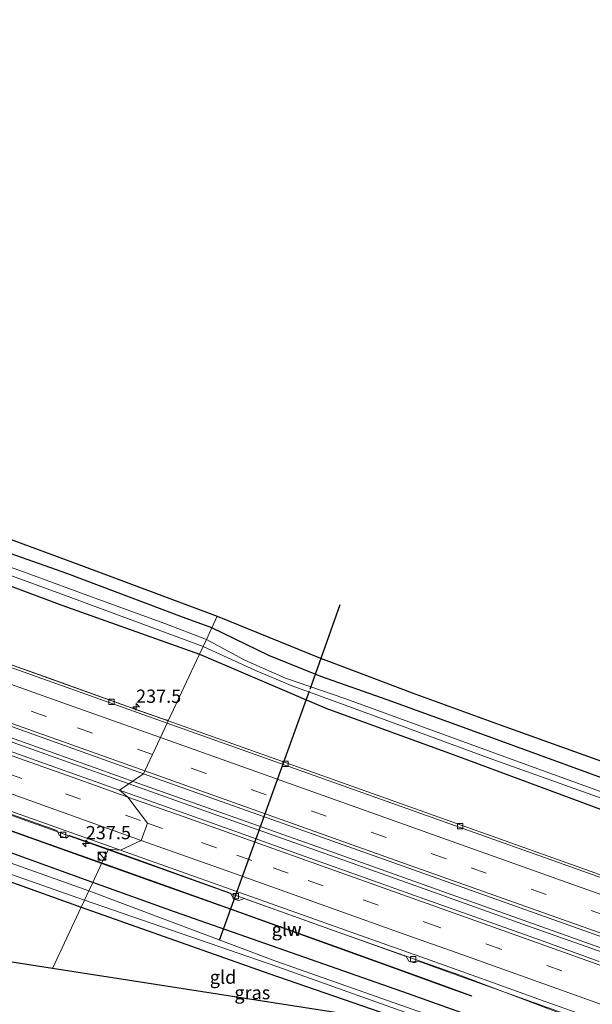
# Model space of a CAD drawing. Units: metres. Extents: x 260000 to 267586, y 575000 to 579218.
# Drawn here: x 264071 to 264179, y 576500 to 576686 of the extents above; entities that cross this region are included whole.
import ezdxf
from ezdxf.enums import TextEntityAlignment as Align

# ---------------------------------------------------------------- set-up
doc = ezdxf.new("R2010")
doc.units = ezdxf.units.M
doc.linetypes.add('VW-3-9_STREEP', pattern=[12, 3, -9])
doc.layers.get('0').update_dxf_attribs({"lineweight": 25})
for name, color, linetype, lineweight in [('B-ME-AM-KILOMETR-S-B1', 7, 'Continuous', 18), ('B-ME-BV-GELEIDECONSTRUCTIE-GELEIDERAIL-L-B1', 213, 'BV-GELEIDERAIL', 18), ('B-ME-GW-INSTEEKWATERGANG-L-B1', 10, 'Continuous', 25), ('B-ME-IE-GRASLAND-GV-B6', 93, 'Continuous', 18), ('B-ME-IE-GRONDWERKLIJN-GROND_INGERICHT-GV-B6', 253, 'Continuous', 18), ('B-ME-IE-HULPGEOMETRIE-L-B1', 53, 'Continuous', 18), ('B-ME-IE-INRICHTINGSELEMENT-S-B1', 253, 'Continuous', 18), ('B-ME-KG-KADASTRAAL-OPNAMEDTMGRENS-L-B1', 10, 'Continuous', 25), ('B-ME-KW-DUIKER-L-B1', 10, 'Continuous', 25), ('B-ME-KW-GELUIDSWERING-GV-B6', 8, 'Continuous', 18), ('B-ME-KW-SCHERM-L-B1', 8, 'Continuous', 18), ('B-ME-OG-WATER-GV-B6', 153, 'Continuous', 18), ('B-ME-VH-VERH_SOORT-BETON-OVERIG-GV-B6', 8, 'IE-TERREINAFSCHEIDING-NATUURLIJK-HOUTWAL', 18), ('B-ME-VH-VERH_SOORT-BITUMEN-GV-B6', 8, 'IE-TERREINAFSCHEIDING-NATUURLIJK-HOUTWAL', 18), ('B-ME-VV-KOLK-S-B1', 8, 'Continuous', 18), ('B-ME-VW-MARKERING-39STREEP-015-L-B1', 255, 'VW-3-9_STREEP', 18), ('B-ME-VW-MARKERING-STREEP-015-L-B1', 7, 'Continuous', 18)]:
    doc.layers.add(name, color=color, linetype=linetype, lineweight=lineweight)
doc.styles.add('NLCS-ISO', font='NLCS-ISO.TTF')
doc.linetypes.add('BV-GELEIDERAIL', pattern='A,10,-3,[108,NLCS.SHX,S=1,R=0,X=0,Y=0],-3', length=16)
doc.linetypes.add('IE-TERREINAFSCHEIDING-NATUURLIJK-HOUTWAL', pattern='A,7,-1.5,[67,NLCS.SHX,S=0.75,R=45,X=0,Y=0],-1.5,7,-1.5,[70,NLCS.SHX,S=0.75,R=0,X=0,Y=0],-1.5', length=20)

# ---------------------------------------------------------------- blocks, each defined once
blk = doc.blocks.new('kast')
blk.add_line((-0.75, -0.75), (0.75, 0.75))
blk.add_lwpolyline([(-0.75, 0.75), (0.75, 0.75), (0.75, -0.75), (-0.75, -0.75)], close=True)
blk = doc.blocks.new('dtb')
blk.add_circle((0, 0), 0.75)
blk = doc.blocks.new('hecto')
for p, q in [((0, 0.625), (-0.625, 0)), ((0, -0.625), (0, 0.625)), ((-0.625, 0), (0.625, 0)), ((0.625, 0), (0, -0.625))]:
    blk.add_line(p, q)
blk = doc.blocks.new('kolk')
blk.add_lwpolyline([(-0.5, -0.5), (0.5, -0.5), (0.5, 0.5), (-0.5, 0.5)], close=True)

msp = doc.modelspace()

# ---------------------------------------------------------------- linework, layer by layer
at = {"layer": 'B-ME-BV-GELEIDECONSTRUCTIE-GELEIDERAIL-L-B1'}
for points in [[(264093.154, 576542.002, 0.134), (264076.273, 576548.024, 0.132), (264058.69, 576554.277, 0.099), (264034.839, 576562.803, 0.078), (264018.531, 576568.617, 0.087), (264000.979, 576574.885, 0.015), (263988.455, 576579.374, 0.027), (263979.663, 576582.525, 0.018), (263972.328, 576585.467, -0.005), (263961.477, 576590.491, -0.008), (263957.757, 576591.971, -0.023), (263923.78, 576604.119, 0.021), (263920.566, 576605.173, -0.008), (263907.269, 576608.574, -0.044), (263904.419, 576609.451, -0.011), (263896.833, 576611.983, -0.005), (263874.212, 576620.018, -0.011), (263854.141, 576627.15, -0.041), (263823.962, 576637.845, -0.074), (263801.396, 576645.933, -0.182), (263768.406, 576657.767, -0.263), (263724.555, 576673.478, -0.308), (263713.373, 576677.44, -0.297)], [(263713.094, 576676.811, -0.284), (263728.038, 576671.499, -0.389), (263743.165, 576666.068, -0.281), (263761.873, 576659.338, -0.239), (263782.4, 576652.006, -0.215), (263803.807, 576644.345, -0.173), (263826.297, 576636.301, -0.062), (263853.946, 576626.484, -0.053), (263884.085, 576615.783, 0.033), (263897.844, 576610.902, 0.006), (263903.001, 576608.833, -0.011), (263911.745, 576604.993, -0.011), (263915.175, 576603.397, -0.008), (263918.814, 576601.88, -0.008), (263952.664, 576589.593, -0.023), (263956.393, 576588.329, -0.023), (263959.012, 576587.525, 0.024), (263973.271, 576583.731, 0.024), (263978.315, 576582.156, 0.051), (263980.66, 576581.405, 0.051), (264012.11, 576570.169, 0.045), (264044.755, 576558.527, 0.087), (264077.365, 576546.895, 0.147), (264092.874, 576541.376, 0.13)], [(263773.17, 576641.031, -1.295), (263785.443, 576636.937, -0.791), (263790.517, 576635.211, -0.593), (263798.068, 576632.558, -0.461), (263824.472, 576623.125, -0.413), (263842.054, 576616.883, -0.383), (263863.474, 576609.206, -0.371), (263882.336, 576602.515, -0.341), (263904.949, 576594.385, -0.389), (263924.97, 576587.335, -0.338), (263957.766, 576575.709, -0.314), (263978.88, 576568.204, -0.314), (264002.759, 576559.651, -0.284), (264027.831, 576550.68, -0.242), (264050.467, 576542.583, -0.212), (264087.331, 576529.485, -0.196)], [(264098.721, 576553.87, -0.138), (264097.649, 576554.189, -0.089), (264091.34, 576556.391, -0.137), (264076.213, 576561.84, -0.146), (264061.074, 576567.17, -0.149), (264043.595, 576573.39, -0.236), (264024.688, 576580.122, -0.194), (264000.775, 576588.595, -0.239), (263981.973, 576595.259, -0.245), (263964.377, 576601.534, -0.236), (263911.6, 576620.252, -0.275), (263897.821, 576625.183, -0.281), (263894.085, 576626.699, -0.44), (263879.039, 576632.874, -1.049)], [(264399.32, 576432.842, 0.555), (264396.469, 576433.858, 0.547), (264371.368, 576442.904, 0.511), (264353.786, 576449.126, 0.472), (264334.9, 576455.845, 0.427), (264317.324, 576462.116, 0.403), (264296.017, 576469.698, 0.406), (264274.62, 576477.369, 0.352), (264251.984, 576485.425, 0.322), (264231.892, 576492.611, 0.31), (264204.298, 576502.424, 0.241), (264181.76, 576510.446, 0.241), (264152.88, 576520.758, 0.187), (264126.492, 576530.169, 0.124), (264093.154, 576542.002, 0.134)], [(264092.874, 576541.376, 0.13), (264112.405, 576534.374, 0.121), (264131.377, 576527.646, 0.124), (264148.877, 576521.455, 0.205), (264166.412, 576515.177, 0.205), (264182.759, 576509.365, 0.22), (264201.64, 576502.65, 0.223), (264219.197, 576496.379, 0.283), (264237.993, 576489.721, 0.325), (264256.846, 576482.954, 0.355), (264275.68, 576476.265, 0.355), (264299.507, 576467.738, 0.394), (264325.906, 576458.294, 0.418), (264346.066, 576451.145, 0.469), (264368.658, 576443.127, 0.523), (264389.959, 576435.465, 0.556), (264399.057, 576432.21, 0.572)], [(264087.331, 576529.485, -0.196), (264109.36, 576521.634, -0.217), (264129.626, 576514.359, -0.226), (264153.432, 576505.915, -0.163), (264188.9644, 576492.4594, -0.0549), (264190.1135, 576492.0127, -0.0529), (264223.1258, 576480.2169, 0.0039), (264256.1381, 576468.4211, 0.0607), (264296.4737, 576454.0991, 0.13), (264305.1832, 576451.2151, 0.14), (264381.482, 576424.732, 0.092), (264393.638, 576420.42, 0.092)]]:
    msp.add_polyline3d(points, dxfattribs=at)
at = {"layer": 'B-ME-GW-INSTEEKWATERGANG-L-B1'}
for points in [[(263954.019, 576631.3, -1.43), (263956.653, 576624.102, -1.469), (263958.806, 576621.536, -1.511), (263960.377, 576620.113, -1.517), (263962.691, 576618.663, -1.556), (263966, 576617.105, -1.559), (264004.662, 576602.931, -1.745), (264026.281, 576594.973, -1.58), (264051.134, 576585.8, -1.58), (264078.615, 576575.598, -1.553), (264104.562, 576566.357, -1.631)], [(264106.867, 576571.286, -1.355), (264100.88, 576573.497, -1.355), (264079.559, 576581.572, -1.358), (264060.466, 576588.275, -1.319), (264039.2, 576596.119, -1.31), (264018.33, 576603.526, -1.325), (263997.779, 576611.211, -1.433), (263980.422, 576617.043, -1.529), (263965.476, 576622.428, -1.586), (263964.081, 576623.149, -1.661), (263962.458, 576624.418, -1.694), (263961.096, 576626.025, -1.694)], [(264411.726, 576459.846, -1.165), (264388.595, 576468.062, -1.255), (264369.637, 576474.983, -1.198), (264350.804, 576481.548, -1.303), (264331.923, 576488.559, -1.219), (264316.917, 576494.002, -1.246), (264298.609, 576500.501, -1.222), (264279.852, 576507.157, -1.213), (264232.363, 576524.066, -1.267), (264208.447, 576532.793, -1.246), (264158.484, 576551.018, -1.267), (264139.908, 576557.763, -1.3), (264127.42, 576562.16, -1.327), (264117.629, 576566.074, -1.333), (264106.867, 576571.286, -1.355)], [(264104.562, 576566.357, -1.631), (264128.368, 576556.173, -1.684), (264152.9, 576547.284, -1.555), (264180.642, 576536.953, -1.459), (264211.157, 576525.952, -1.369), (264235.314, 576517.075, -1.36), (264258.204, 576508.818, -1.366), (264298.03, 576494.563, -1.276), (264325.879, 576484.59, -1.204), (264349.564, 576475.878, -0.997), (264380.715, 576464.643, -1.024), (264409.12, 576454.167, -0.928)], [(264084.427, 576523.31, -1.346), (264068.499, 576529.11, -1.298), (264051.363, 576535.354, -1.307), (264033.266, 576542.088, -1.313), (264016.159, 576548.015, -1.301), (263998.095, 576554.795, -1.271), (263986.703, 576558.728, -1.418), (263983.485, 576558.498, -1.433), (263980.762, 576556.973, -1.466), (263977.915, 576554.459, -1.52)], [(264042.082, 576512.541, -1.667), (264067.83, 576523.703, -1.589), (264068.594, 576523.6, -1.589), (264082.247, 576518.65, -1.664)], [(264390.845, 576414.348, -0.73), (264374.876, 576420.33, -0.838), (264359.561, 576425.831, -0.946), (264339.844, 576432.792, -0.919), (264309.868, 576443.641, -0.808), (264289.28, 576450.595, -0.961), (264267.039, 576458.447, -1.003), (264242.809, 576467.107, -0.985), (264222.123, 576474.505, -0.982), (264187.549, 576486.81, -1.057), (264164.553, 576494.995, -1.075), (264143.972, 576502.374, -1.135), (264099.833, 576517.813, -1.195), (264084.427, 576523.31, -1.346)], [(264082.247, 576518.65, -1.664), (264117.638, 576506.176, -1.453), (264144.014, 576497.061, -1.438), (264143.892, 576496.724, -1.432)]]:
    msp.add_polyline3d(points, dxfattribs=at)
at = {"layer": 'B-ME-IE-GRASLAND-GV-B6'}
for points in [[(264098.673, 576553.767, -0.73), (264093.412, 576555.638, -0.737), (264045.896, 576572.608, -0.783), (263987.741, 576593.326, -0.887), (263946.705, 576608.045, -0.935), (263916.232, 576618.332, -0.927), (263875.798, 576632.833, -0.899)], [(264106.867, 576571.286, -1.355), (264100.88, 576573.497, -1.355), (264079.559, 576581.572, -1.358), (264060.466, 576588.275, -1.319), (264039.2, 576596.119, -1.31), (264018.33, 576603.526, -1.325), (263997.779, 576611.211, -1.433), (263980.422, 576617.043, -1.529), (263965.476, 576622.428, -1.586), (263964.081, 576623.149, -1.661), (263962.458, 576624.418, -1.694), (263961.096, 576626.025, -1.694), (263971.775, 576625.457, -1.487), (263974.427, 576623.689, -1.514), (263976.895, 576622.214, -1.514), (263983.118, 576619.647, -1.436), (264004.737, 576611.66, -1.253), (264030.6, 576602.111, -1.13), (264054.861, 576593.148, -1.097), (264081.841, 576583.223, -1.154), (264107.895, 576573.484, -1.175), (264106.867, 576571.286, -1.355)], [(264105.867, 576569.148, -2.903), (264098.002, 576572.126, -2.903), (264085.423, 576576.704, -2.903), (264071.388, 576581.841, -2.903), (264054.963, 576587.697, -2.903)], [(264060.466, 576588.275, -1.319), (264079.559, 576581.572, -1.358), (264100.88, 576573.497, -1.355), (264106.867, 576571.286, -1.355), (264105.867, 576569.148, -2.903)], [(264051.134, 576585.8, -1.58), (264078.615, 576575.598, -1.553), (264104.562, 576566.357, -1.631), (264098.673, 576553.767, -0.73)], [(264105.243, 576567.814, -2.903), (264104.562, 576566.357, -1.631), (264078.615, 576575.598, -1.553), (264051.134, 576585.8, -1.58)], [(264057.546, 576585.339, -2.903), (264079.131, 576577.493, -2.903), (264105.243, 576567.814, -2.903)], [(264208.447, 576532.793, -1.246), (264158.484, 576551.018, -1.267), (264139.908, 576557.763, -1.3), (264127.42, 576562.16, -1.327), (264117.629, 576566.074, -1.333), (264106.867, 576571.286, -1.355), (264107.895, 576573.484, -1.175)], [(264107.895, 576573.484, -1.175), (264127.384, 576565.622, -1.123), (264133.705, 576563.206, -1.111), (264144.627, 576559.069, -1.117), (264161.227, 576553.031, -1.093), (264181.886, 576545.624, -1.108)], [(264199.049, 576533.647, -2.902), (264167.652, 576545.027, -2.902), (264131.967, 576557.999, -2.902), (264120.761, 576561.859, -2.902), (264116.507, 576563.69, -2.902), (264113.002, 576565.26, -2.902), (264105.867, 576569.148, -2.903), (264106.867, 576571.286, -1.355), (264117.629, 576566.074, -1.333), (264127.42, 576562.16, -1.327), (264139.908, 576557.763, -1.3), (264158.484, 576551.018, -1.267), (264208.447, 576532.793, -1.246)], [(264098.673, 576553.767, -0.73), (264104.562, 576566.357, -1.631), (264128.368, 576556.173, -1.684), (264152.9, 576547.284, -1.555), (264180.642, 576536.953, -1.459), (264211.157, 576525.952, -1.369), (264235.314, 576517.075, -1.36), (264258.204, 576508.818, -1.366), (264298.03, 576494.563, -1.276), (264325.879, 576484.59, -1.204), (264349.564, 576475.878, -0.997), (264380.715, 576464.643, -1.024), (264409.12, 576454.167, -0.928), (264404.819, 576444.796, -0.429), (264375.457, 576455.265, -0.473), (264327.999, 576472.152, -0.511), (264281.974, 576488.538, -0.56), (264235.247, 576505.164, -0.617), (264186.276, 576522.59, -0.666), (264139.821, 576539.128, -0.678), (264098.673, 576553.767, -0.73)], [(264180.642, 576536.953, -1.459), (264152.9, 576547.284, -1.555), (264128.368, 576556.173, -1.684), (264104.562, 576566.357, -1.631), (264105.243, 576567.814, -2.903)], [(264105.243, 576567.814, -2.903), (264114.995, 576563.368, -2.902), (264121.827, 576560.466, -2.902), (264133.88, 576556.074, -2.902), (264160.022, 576546.443, -2.902), (264193.868, 576534.352, -2.902)], [(264083.698, 576521.751, -2.687), (264067.118, 576527.673, -2.687), (264041.348, 576537.066, -2.687), (264011.363, 576547.618, -2.687), (263994.692, 576553.871, -2.687), (263990.636, 576555.49, -2.687), (263987.17, 576556.575, -2.687), (263985.342, 576556.883, -2.687), (263983.573, 576556.609, -2.687), (263982.053, 576556.044, -2.687), (263980.532, 576554.951, -2.687), (263977.915, 576554.459, -1.52), (263980.762, 576556.973, -1.466), (263983.485, 576558.498, -1.433), (263986.703, 576558.728, -1.418), (263998.095, 576554.795, -1.271), (264016.159, 576548.015, -1.301), (264033.266, 576542.088, -1.313), (264051.363, 576535.354, -1.307), (264068.499, 576529.11, -1.298), (264084.427, 576523.31, -1.346), (264083.698, 576521.751, -2.687)], [(264059.09, 576556.286, -0.478), (264094.012, 576543.803, -0.438), (264089.491, 576540.732, -0.529), (264078.18, 576544.738, -0.536), (264066.879, 576548.773, -0.551)], [(264047.066, 576543.967, -0.923), (264077.647, 576533.154, -0.911), (264078.143, 576532.157, -0.911), (264079.428, 576531.702, -0.911), (264080.086, 576532.211, -0.911), (264087.384, 576529.632, -0.923)], [(264089.491, 576540.732, -0.529), (264094.012, 576543.803, -0.438), (264100.151, 576541.609, -0.431), (264141.162, 576527.037, -0.374), (264183.361, 576512.018, -0.339)], [(264179.906, 576508.465, -0.42), (264168.615, 576512.529, -0.439), (264157.314, 576516.568, -0.451), (264145.994, 576520.55, -0.465), (264134.691, 576524.58, -0.481), (264123.394, 576528.626, -0.499), (264112.099, 576532.677, -0.496), (264100.792, 576536.696, -0.516), (264089.491, 576540.732, -0.529)], [(264059.298, 576536.454, -1.133), (264072.384, 576531.8, -1.067), (264086.109, 576526.907, -1.067), (264084.427, 576523.31, -1.346)], [(264087.384, 576529.632, -0.923), (264086.159, 576527.013, -0.977), (264075.139, 576530.926, -0.977), (264068.675, 576533.225, -0.977)], [(264084.427, 576523.31, -1.346), (264068.499, 576529.11, -1.298)], [(264086.159, 576527.013, -0.977), (264087.384, 576529.632, -0.923), (264110.377, 576521.298, -0.892), (264111.027, 576520.204, -0.892), (264111.979, 576519.917, -0.892), (264112.956, 576520.29, -0.892), (264143.527, 576509.369, -0.895), (264144.046, 576508.512, -0.811), (264145.033, 576508.178, -0.811), (264145.844, 576508.497, -0.811), (264149.598, 576507.092, -0.874), (264171.931, 576499.152, -0.805), (264176.345, 576497.487, -0.781), (264176.714, 576496.809, -0.772), (264177.958, 576496.327, -0.802), (264178.612, 576496.706, -0.784)], [(264082.865, 576519.971, -2.687), (264082.247, 576518.65, -1.664), (264068.594, 576523.6, -1.589), (264067.83, 576523.703, -1.589), (264042.082, 576512.541, -1.667), (264064.836, 576523.273, -2.042), (264068.039, 576525.195, -2.687), (264082.865, 576519.971, -2.687)], [(264187.549, 576486.81, -1.057), (264164.553, 576494.995, -1.075), (264143.972, 576502.374, -1.135), (264099.833, 576517.813, -1.195), (264084.427, 576523.31, -1.346), (264086.109, 576526.907, -1.067), (264094.405, 576523.973, -1.012), (264110.361, 576518.287, -0.994), (264125.187, 576512.975, -0.958), (264140.007, 576507.63, -0.991), (264151.083, 576503.619, -0.877), (264155.84, 576501.891, -0.838), (264155.875, 576501.974, -0.838), (264147.463, 576505.034, -1.03), (264130.091, 576511.32, -1.027), (264103.941, 576520.673, -0.928), (264086.159, 576527.013, -0.977)], [(264205.747, 576478.074, -2.686), (264167.989, 576491.234, -2.686), (264118.966, 576508.528, -2.686), (264083.698, 576521.751, -2.687), (264084.427, 576523.31, -1.346), (264099.833, 576517.813, -1.195), (264143.972, 576502.374, -1.135), (264164.553, 576494.995, -1.075), (264187.549, 576486.81, -1.057)], [(264146.791, 576497.62, -2.686), (264145.161, 576496.358, -1.858), (264118.425, 576485.169, -1.87), (264143.892, 576496.724, -1.432), (264144.014, 576497.061, -1.438), (264117.638, 576506.176, -1.453), (264082.247, 576518.65, -1.664), (264082.865, 576519.971, -2.687), (264119.143, 576507.501, -2.686), (264146.791, 576497.62, -2.686)]]:
    msp.add_polyline3d(points, dxfattribs=at)
at = {"layer": 'B-ME-IE-GRONDWERKLIJN-GROND_INGERICHT-GV-B6'}
for points in [[(264076.8626, 576507.1376, -1.6183), (264042.082, 576512.541, -1.667), (264067.83, 576523.703, -1.589), (264068.594, 576523.6, -1.589), (264082.247, 576518.65, -1.664), (264076.8626, 576507.1376, -1.6183)], [(264143.892, 576496.724, -1.432), (264076.8626, 576507.1376, -1.6183), (264082.247, 576518.65, -1.664), (264117.638, 576506.176, -1.453), (264144.014, 576497.061, -1.438), (264143.892, 576496.724, -1.432)]]:
    msp.add_polyline3d(points, dxfattribs=at)
at = {"layer": 'B-ME-IE-HULPGEOMETRIE-L-B1'}
msp.add_polyline3d([(264107.895, 576573.484, -1.175), (264106.867, 576571.286, -1.355), (264105.867, 576569.148, -2.903), (264105.243, 576567.814, -2.903), (264104.562, 576566.357, -1.631), (264098.673, 576553.767, -0.73), (264098.475, 576553.344, -0.8055), (264097.164, 576550.542, -0.585), (264095.728, 576547.472, -0.507), (264094.269, 576544.351, -0.611), (264094.012, 576543.803, -0.438), (264089.491, 576540.732, -0.529), (264091.083, 576539.431, -0.54), (264094.773, 576534.505, -0.61), (264093.594, 576531.264, -0.7), (264089.681, 576529.395, -0.793), (264087.384, 576529.632, -0.923), (264086.159, 576527.013, -0.977), (264086.109, 576526.907, -1.067), (264084.427, 576523.31, -1.346), (264083.698, 576521.751, -2.687), (264082.865, 576519.971, -2.687), (264082.247, 576518.65, -1.664), (264076.8626, 576507.1376, -1.6183)], dxfattribs=at)
at = {"layer": 'B-ME-KG-KADASTRAAL-OPNAMEDTMGRENS-L-B1'}
for points in [[(264054.861, 576593.148, -1.097), (264081.841, 576583.223, -1.154), (264107.895, 576573.484, -1.175)], [(264076.8626, 576507.1376, -1.6183), (264042.082, 576512.541, -1.667), (264064.836, 576523.273, -2.042), (264064.083, 576524.287, -1.43), (264060.3997, 576525.6516, -1.3801), (264049.2181, 576529.7941, -1.3927), (263995.403, 576549.731, -1.322), (263985.579, 576554.002, -1.565), (263983.774, 576553.236, -1.565), (263982.166, 576554.056, -2.687), (263980.532, 576554.951, -2.687), (263977.915, 576554.459, -1.52), (263970.957, 576557.929, -1.013), (263960.281, 576557.025, 4.71), (263953.755, 576563.092, 5.016), (263950.336, 576562.116, 5.052), (263949.033, 576561.695, 5.073), (263940.984, 576565.767, 5.046), (263937.562, 576570.336, 4.842), (263923.56, 576577.812, -1.058), (263919.009, 576575.516, -1.343), (263915.18, 576579.959, -3.101)], [(264107.895, 576573.484, -1.175), (264127.384, 576565.622, -1.123), (264133.705, 576563.206, -1.111), (264144.627, 576559.069, -1.117), (264161.227, 576553.031, -1.093), (264181.886, 576545.624, -1.108), (264198.4, 576539.667, -1.135), (264221.109, 576531.437, -1.144), (264242.354, 576523.781, -1.087), (264265.653, 576515.365, -1.09), (264293.549, 576505.356, -1.084), (264316.245, 576497.14, -1.063), (264339.975, 576488.629, -1.06), (264364.739, 576479.91, -1.036), (264387.351, 576471.773, -1.045), (264407.156, 576464.742, -1.051), (264412.991, 576462.603, -1.036)], [(264387.687, 576407.465, -0.541), (264363.347, 576417.33, -1.258), (264322.793, 576431.823, -1.369), (264269.369, 576451.076, -1.357), (264216.578, 576469.81, -1.39), (264186.723, 576480.708, -1.393), (264165.292, 576488.661, -1.393), (264165.311, 576487.756, -1.369), (264164.668, 576484.132, -2.344), (264165.1288, 576481.7039, -2.344), (264166.694, 576473.456, -1.441), (264130.809, 576489.274, -1.405), (264118.425, 576485.169, -1.87), (264143.892, 576496.724, -1.432), (264076.8626, 576507.1376, -1.6183)]]:
    msp.add_polyline3d(points, dxfattribs=at)
at = {"layer": 'B-ME-KW-DUIKER-L-B1'}
for p, q in [((264125.394, 576559.76, -2.473), (264131.102, 576575.686, -2.401)), ((264125.238, 576559.358, -2.458), (264108.266, 576512.368, -2.56))]:
    msp.add_line(p, q, dxfattribs=at)
at = {"layer": 'B-ME-KW-GELUIDSWERING-GV-B6'}
for points in [[(264086.159, 576527.013, -0.977), (264086.109, 576526.907, -1.067), (264072.384, 576531.8, -1.067), (264059.298, 576536.454, -1.133)], [(264068.675, 576533.225, -0.977), (264075.139, 576530.926, -0.977), (264086.159, 576527.013, -0.977)], [(264086.159, 576527.013, -0.977), (264103.941, 576520.673, -0.928), (264130.091, 576511.32, -1.027), (264147.463, 576505.034, -1.03), (264155.875, 576501.974, -0.838), (264155.84, 576501.891, -0.838), (264151.083, 576503.619, -0.877), (264140.007, 576507.63, -0.991), (264125.187, 576512.975, -0.958), (264110.361, 576518.287, -0.994), (264094.405, 576523.973, -1.012), (264086.109, 576526.907, -1.067), (264086.159, 576527.013, -0.977)]]:
    msp.add_polyline3d(points, dxfattribs=at)
at = {"layer": 'B-ME-KW-SCHERM-L-B1'}
for points in [[(264086.1, 576526.973, 1.698), (264059.778, 576536.335, 1.713), (263976.802, 576565.93, 1.932), (263963.206, 576563.927, 2.331)], [(264086.185, 576526.944, 2.527), (264110.979, 576518.114, 2.584), (264128.975, 576511.665, 2.584), (264155.73, 576501.984, 2.473)]]:
    msp.add_polyline3d(points, dxfattribs=at)
at = {"layer": 'B-ME-OG-WATER-GV-B6'}
for points in [[(264054.963, 576587.697, -2.903), (264071.388, 576581.841, -2.903), (264085.423, 576576.704, -2.903), (264098.002, 576572.126, -2.903), (264105.867, 576569.148, -2.903), (264105.243, 576567.814, -2.903)], [(264105.243, 576567.814, -2.903), (264079.131, 576577.493, -2.903), (264057.546, 576585.339, -2.903)], [(264105.243, 576567.814, -2.903), (264105.867, 576569.148, -2.903), (264113.002, 576565.26, -2.902), (264116.507, 576563.69, -2.902), (264120.761, 576561.859, -2.902), (264131.967, 576557.999, -2.902), (264167.652, 576545.027, -2.902), (264199.049, 576533.647, -2.902)], [(264193.868, 576534.352, -2.902), (264160.022, 576546.443, -2.902), (264133.88, 576556.074, -2.902), (264121.827, 576560.466, -2.902), (264114.995, 576563.368, -2.902), (264105.243, 576567.814, -2.903)], [(264082.865, 576519.971, -2.687), (264068.039, 576525.195, -2.687), (264050.57, 576531.875, -2.687), (264025.697, 576540.787, -2.687), (263997.475, 576551.256, -2.687), (263987.008, 576555.374, -2.687), (263985.437, 576555.667, -2.687), (263983.496, 576555.093, -2.687), (263982.166, 576554.056, -2.687), (263980.532, 576554.951, -2.687), (263982.053, 576556.044, -2.687), (263983.573, 576556.609, -2.687), (263985.342, 576556.883, -2.687), (263987.17, 576556.575, -2.687), (263990.636, 576555.49, -2.687), (263994.692, 576553.871, -2.687), (264011.363, 576547.618, -2.687), (264041.348, 576537.066, -2.687), (264067.118, 576527.673, -2.687), (264083.698, 576521.751, -2.687), (264082.865, 576519.971, -2.687)], [(264199.908, 576478.404, -2.686), (264162.408, 576491.971, -2.686), (264161.031, 576492.511, -2.686), (264146.791, 576497.62, -2.686), (264119.143, 576507.501, -2.686), (264082.865, 576519.971, -2.687), (264083.698, 576521.751, -2.687), (264118.966, 576508.528, -2.686), (264167.989, 576491.234, -2.686), (264205.747, 576478.074, -2.686)]]:
    msp.add_polyline3d(points, dxfattribs=at)
at = {"layer": 'B-ME-VH-VERH_SOORT-BETON-OVERIG-GV-B6'}
for points in [[(264098.673, 576553.767, -0.73), (264098.475, 576553.344, -0.8055), (264071.317, 576563.022, -0.71), (264027.554, 576578.678, -0.748), (263986.184, 576593.395, -0.833), (263951.117, 576605.93, -0.944), (263916.232, 576618.332, -0.927), (263946.705, 576608.045, -0.935), (263987.741, 576593.326, -0.887), (264045.896, 576572.608, -0.783), (264093.412, 576555.638, -0.737), (264098.673, 576553.767, -0.73)], [(264098.673, 576553.767, -0.73), (264139.821, 576539.128, -0.678), (264186.276, 576522.59, -0.666), (264235.247, 576505.164, -0.617), (264281.974, 576488.538, -0.56), (264327.999, 576472.152, -0.511), (264375.457, 576455.265, -0.473), (264404.819, 576444.796, -0.429), (264404.637, 576444.399, -0.416), (264400.954, 576445.712, -0.421), (264358.614, 576460.779, -0.43), (264316.07, 576475.917, -0.485), (264273.863, 576490.906, -0.524), (264232.002, 576505.829, -0.553), (264189.853, 576520.832, -0.588), (264154.587, 576533.373, -0.609), (264112.418, 576548.376, -0.646), (264098.475, 576553.344, -0.8055), (264098.673, 576553.767, -0.73)], [(264087.384, 576529.632, -0.923), (264080.086, 576532.211, -0.911), (264079.428, 576531.702, -0.911), (264078.143, 576532.157, -0.911), (264077.647, 576533.154, -0.911), (264047.066, 576543.967, -0.923)], [(264067.077, 576537.464, -0.809), (264078.389, 576533.457, -0.796), (264089.681, 576529.395, -0.793), (264087.384, 576529.632, -0.923)], [(264087.384, 576529.632, -0.923), (264089.681, 576529.395, -0.793), (264100.998, 576525.405, -0.77), (264112.303, 576521.38, -0.765), (264123.614, 576517.373, -0.754), (264134.917, 576513.342, -0.751), (264147.168, 576508.993, -0.718), (264157.531, 576505.303, -0.716), (264168.823, 576501.242, -0.698), (264180.128, 576497.218, -0.692)], [(264178.612, 576496.706, -0.784), (264177.958, 576496.327, -0.802), (264176.714, 576496.809, -0.772), (264176.345, 576497.487, -0.781), (264171.931, 576499.152, -0.805), (264149.598, 576507.092, -0.874), (264145.844, 576508.497, -0.811), (264145.033, 576508.178, -0.811), (264144.046, 576508.512, -0.811), (264143.527, 576509.369, -0.895), (264112.956, 576520.29, -0.892), (264111.979, 576519.917, -0.892), (264111.027, 576520.204, -0.892), (264110.377, 576521.298, -0.892), (264087.384, 576529.632, -0.923)]]:
    msp.add_polyline3d(points, dxfattribs=at)
at = {"layer": 'B-ME-VH-VERH_SOORT-BITUMEN-GV-B6'}
for points in [[(263875.798, 576632.833, -0.899), (263916.232, 576618.332, -0.927), (263951.117, 576605.93, -0.944), (263986.184, 576593.395, -0.833), (264027.554, 576578.678, -0.748), (264071.317, 576563.022, -0.71), (264098.475, 576553.344, -0.8055), (264097.164, 576550.542, -0.585), (264095.728, 576547.472, -0.507), (264094.269, 576544.351, -0.611), (264094.012, 576543.803, -0.438), (264059.09, 576556.286, -0.478), (264017.019, 576571.277, -0.519), (263977.881, 576585.236, -0.633), (263962.023, 576590.835, -0.673), (263950.867, 576594.838, -0.687), (263919.227, 576606.195, -0.731), (263877.794, 576620.938, -0.65)], [(264183.361, 576512.018, -0.339), (264141.162, 576527.037, -0.374), (264100.151, 576541.609, -0.431), (264094.012, 576543.803, -0.438), (264094.269, 576544.351, -0.611), (264095.728, 576547.472, -0.507), (264097.164, 576550.542, -0.585), (264098.475, 576553.344, -0.8055)], [(264098.475, 576553.344, -0.8055), (264112.418, 576548.376, -0.646), (264154.587, 576533.373, -0.609), (264189.853, 576520.832, -0.588)], [(264066.879, 576548.773, -0.551), (264078.18, 576544.738, -0.536), (264089.491, 576540.732, -0.529), (264091.083, 576539.431, -0.54), (264094.773, 576534.505, -0.61), (264093.594, 576531.264, -0.7), (264089.681, 576529.395, -0.793), (264078.389, 576533.457, -0.796), (264067.077, 576537.464, -0.809)], [(264089.681, 576529.395, -0.793), (264093.594, 576531.264, -0.7), (264094.773, 576534.505, -0.61), (264091.083, 576539.431, -0.54), (264089.491, 576540.732, -0.529), (264100.792, 576536.696, -0.516), (264112.099, 576532.677, -0.496), (264123.394, 576528.626, -0.499), (264134.691, 576524.58, -0.481), (264145.994, 576520.55, -0.465), (264157.314, 576516.568, -0.451), (264168.615, 576512.529, -0.439), (264179.906, 576508.465, -0.42)], [(264180.128, 576497.218, -0.692), (264168.823, 576501.242, -0.698), (264157.531, 576505.303, -0.716), (264147.168, 576508.993, -0.718), (264134.917, 576513.342, -0.751), (264123.614, 576517.373, -0.754), (264112.303, 576521.38, -0.765), (264100.998, 576525.405, -0.77), (264089.681, 576529.395, -0.793)]]:
    msp.add_polyline3d(points, dxfattribs=at)
at = {"layer": 'B-ME-VW-MARKERING-39STREEP-015-L-B1'}
for points in [[(264095.727, 576547.4699, -0.505), (264075.6707, 576554.6051, -0.5291), (264056.8311, 576561.3186, -0.553), (264038.0032, 576568.0652, -0.5852), (264000.5229, 576581.4165, -0.6501), (263990.906, 576584.841, -0.667), (263952.952, 576598.412, -0.775), (263951.114, 576598.997, -0.792), (263922.029, 576609.37, -0.811), (263910.126, 576613.614, -0.785), (263878.676, 576624.831, -0.734), (263843.649, 576637.333, -0.779), (263807.389, 576650.255, -0.829), (263769.994, 576663.595, -0.865), (263735.522, 576675.842, -0.923), (263715.927, 576682.825, -0.939)], [(263909.768, 576600.386, -0.821), (263931.907, 576592.526, -0.798), (263942.83, 576588.652, -0.761), (263978.16, 576576.065, -0.726), (264009.049, 576565.084, -0.682), (264022.833, 576560.166, -0.686), (264033.877, 576556.279, -0.669), (264043.702, 576552.744, -0.647), (264068.246, 576543.956, -0.633), (264079.29, 576540.029, -0.616), (264094.773, 576534.505, -0.61), (264104.931, 576530.892, -0.582), (264111.618, 576528.504, -0.574), (264118.446, 576526.068, -0.588), (264125.034, 576523.718, -0.576), (264135.424, 576520.037, -0.566), (264147.226, 576515.811, -0.535), (264158.71, 576511.731, -0.534), (264181.557, 576503.585, -0.503)], [(264401.9176, 576438.474, -0.2214), (264377.1542, 576447.3315, -0.2518), (264301.7751, 576474.1268, -0.3032), (264226.4139, 576500.9723, -0.3673), (264151.0431, 576527.791, -0.4385), (264095.727, 576547.4699, -0.505)]]:
    msp.add_polyline3d(points, dxfattribs=at)
at = {"layer": 'B-ME-VW-MARKERING-STREEP-015-L-B1'}
for points in [[(264097.2198, 576550.6613, -0.5742), (264076.8336, 576557.8804, -0.6025), (264039.1681, 576571.346, -0.6629), (264001.696, 576584.6189, -0.7251), (263984.849, 576590.593, -0.763), (263950.194, 576602.922, -0.869), (263914.595, 576615.657, -0.82), (263874.107, 576630.089, -0.804), (263831.563, 576645.248, -0.856), (263789.902, 576660.075, -0.917), (263746.275, 576675.614, -0.975), (263717.379, 576685.911, -1.007)], [(264094.269, 576544.351, -0.611), (264059.242, 576556.798, -0.475), (264017.21, 576571.801, -0.529), (263978.035, 576585.755, -0.634), (263951.543, 576595.215, -0.702), (263919.247, 576606.724, -0.733), (263878.084, 576621.436, -0.662), (263835.963, 576636.498, -0.697), (263793.748, 576651.453, -0.763), (263753.568, 576665.776, -0.814), (263714.458, 576679.703, -0.862)], [(263911.875, 576603.276, -0.739), (263921.34, 576599.891, -0.731), (263932.318, 576596.012, -0.722), (263946.075, 576591.102, -0.686), (263960.249, 576586.078, -0.68), (263971.019, 576582.252, -0.657), (263993.966, 576574.053, -0.626), (264006.291, 576569.691, -0.612), (264016.316, 576566.117, -0.616), (264024.9, 576563.08, -0.614), (264047.327, 576555.077, -0.576), (264059.292, 576550.774, -0.571), (264070.816, 576546.651, -0.555), (264081.656, 576542.798, -0.541), (264091.083, 576539.431, -0.54), (264101.495, 576535.743, -0.518), (264108.726, 576533.158, -0.501), (264130.171, 576525.519, -0.501), (264157.31, 576515.854, -0.452), (264202.389, 576499.762, -0.404)], [(263913.371, 576595.455, -0.908), (263922.615, 576592.18, -0.888), (263933.89, 576588.164, -0.884), (263935.591, 576587.559, -0.863), (263945.26, 576584.123, -0.843), (263956.628, 576580.092, -0.834), (263961.819, 576578.243, -0.839), (263965.166, 576577.05, -0.824), (264010.011, 576561.084, -0.771), (264022.031, 576556.818, -0.778), (264042.456, 576549.53, -0.738), (264066.9, 576540.775, -0.722), (264093.594, 576531.264, -0.7), (264110.26, 576525.339, -0.662), (264119.758, 576521.948, -0.673), (264131.893, 576517.63, -0.658), (264142.977, 576513.663, -0.639), (264153.98, 576509.769, -0.623), (264192.273, 576496.097, -0.58)], [(264403.3715, 576441.6404, -0.2947), (264397.1419, 576443.8515, -0.305), (264378.3076, 576450.5797, -0.3144), (264302.9304, 576477.3806, -0.3718), (264284.0963, 576484.1093, -0.3915), (264265.2398, 576490.775, -0.4129), (264246.4143, 576497.5283, -0.4433), (264171.0482, 576524.3602, -0.516), (264097.2198, 576550.6613, -0.5742)], [(264400.465, 576435.309, -0.148), (264392.016, 576438.325, -0.157), (264347.046, 576454.357, -0.182), (264304.978, 576469.293, -0.211), (264263.87, 576483.965, -0.256), (264224.643, 576497.907, -0.291), (264183.587, 576512.558, -0.348), (264141.465, 576527.556, -0.375), (264100.396, 576542.174, -0.431), (264094.269, 576544.351, -0.611)]]:
    msp.add_polyline3d(points, dxfattribs=at)

# ---------------------------------------------------------------- block references
at = {"layer": 'B-ME-AM-KILOMETR-S-B1', "rotation": 90}
for p in [(264092.596, 576556.402, 0.118), (264083.121, 576530.688, 0.076)]:
    msp.add_blockref('hecto', p, dxfattribs=at)
at = {"layer": 'B-ME-IE-INRICHTINGSELEMENT-S-B1', "rotation": 90}
for name, p in [('kast', (264086.183, 576528.284, -0.901)), ('dtb', (264086.233, 576528.284, -0.901))]:
    msp.add_blockref(name, p, dxfattribs=at)
at = {"layer": 'B-ME-VV-KOLK-S-B1', "rotation": 90}
for p in [(264087.997, 576557.385, -0.822), (264120.762, 576545.699, -0.77), (264078.86, 576532.328, -0.998), (264153.674, 576533.963, -0.746), (264111.382, 576520.76, -0.898), (264144.814, 576508.894, -0.913)]:
    msp.add_blockref('kolk', p, dxfattribs=at)

# ---------------------------------------------------------------- texts
at = {"layer": 'B-ME-AM-KILOMETR-S-B1', "ltscale": 0.2, "style": 'NLCS-ISO'}
for p in [(264092.596, 576556.402, 0.118), (264083.121, 576530.688, 0.076)]:
    msp.add_text('237.5', height=2.5, dxfattribs=at).set_placement(p, align=Align.BOTTOM_LEFT)
at = {"layer": 'B-ME-IE-GRASLAND-GV-B6', "ltscale": 0.2, "style": 'NLCS-ISO'}
msp.add_text('gras', height=2.5, dxfattribs=at).set_placement((264114.519, 576502.57), align=Align.MIDDLE_CENTER)
at = {"layer": 'B-ME-IE-GRONDWERKLIJN-GROND_INGERICHT-GV-B6', "ltscale": 0.2, "style": 'NLCS-ISO'}
msp.add_text('gld', height=2.5, dxfattribs=at).set_placement((264109.0064, 576505.4991), align=Align.MIDDLE_CENTER)
at = {"layer": 'B-ME-KW-GELUIDSWERING-GV-B6', "ltscale": 0.2, "style": 'NLCS-ISO'}
msp.add_text('glw', height=2.5, dxfattribs=at).set_placement((264121.0061, 576514.4952), align=Align.MIDDLE_CENTER)
at = {"layer": 'B-ME-KW-SCHERM-L-B1', "ltscale": 0.2, "style": 'NLCS-ISO'}
msp.add_text('glw', height=2.5, dxfattribs=at).set_placement((264120.9723, 576514.5051), align=Align.MIDDLE_CENTER)

doc.saveas('drawing.dxf')
